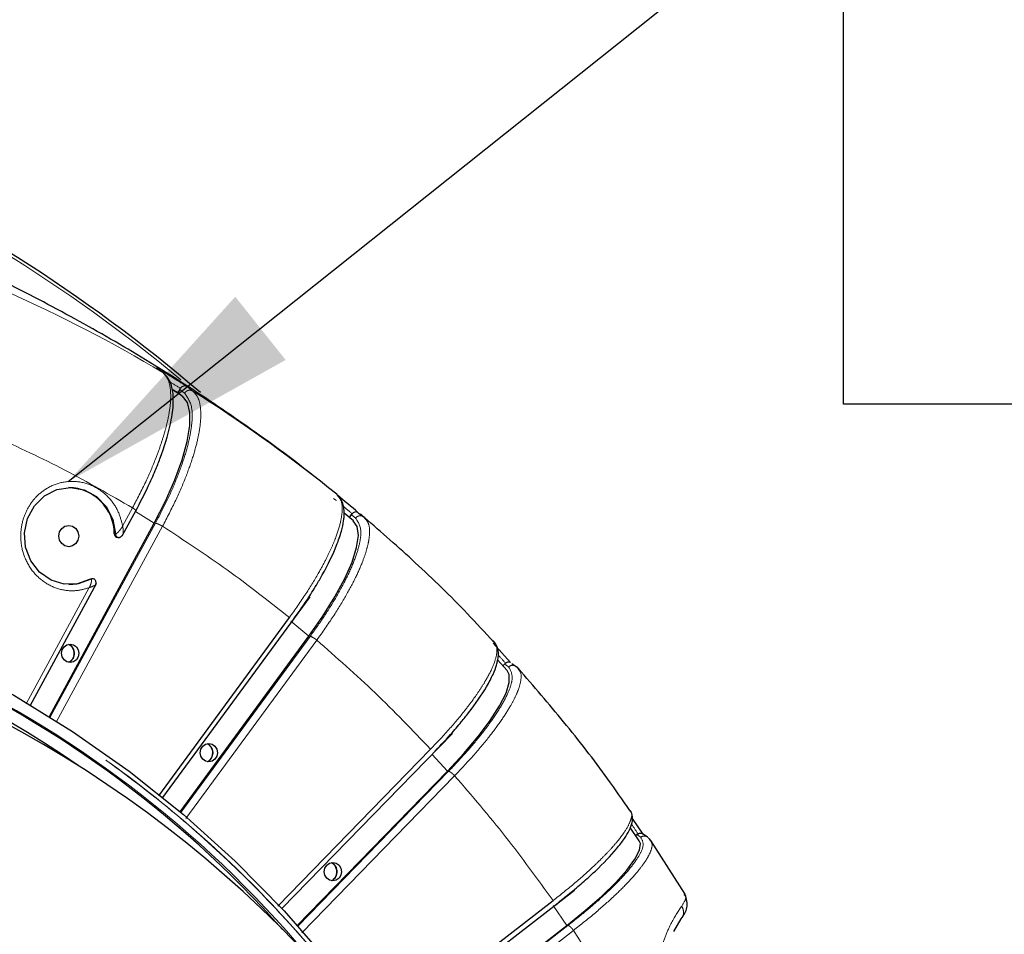
# Model space of a CAD drawing. Units: millimetres. Extents: x 207 to 2007, y 88 to 2868.
# Drawn here: x 1488 to 1588, y 963 to 1056 of the extents above; entities that cross this region are included whole.
import ezdxf

# ---------------------------------------------------------------- set-up
doc = ezdxf.new("R2010")
doc.units = ezdxf.units.MM
doc.header["$LTSCALE"] = 10
doc.linetypes.add('PHANTOM', pattern=[12.7, 6.35, -1.27, 1.27, -1.27, 1.27, -1.27])
doc.layers.add('WAKU', color=7, linetype='Continuous')
doc.styles.get("Standard").update_dxf_attribs({"font": 'txt', "bigfont": 'bigfont'})
doc.dimstyles.new('SLDDIMSTYLE7', dxfattribs={"dimtxt": 0.18, "dimasz": 25, "dimexe": 0, "dimexo": 0.0625, "dimgap": 0, "dimtad": 0, "dimtih": 1, "dimtoh": 1, "dimdec": 0, "dimrnd": 1e-09, "dimzin": 0, "dimdsep": 46, "dimtxsty": 'Standard', "dimsah": 1, "dimcen": 0.09, "dimadec": 0, "dimazin": 0, "dimtfac": 25, "dimtdec": 0, "dimtofl": 0, "dimtmove": 0, "dimatfit": 3, "dimfxl": 1, "dimfrac": 2, "dimtolj": 1, "dimtzin": 0, "dimarcsym": 0})

# ---------------------------------------------------------------- blocks, each defined once
blk = doc.blocks.new('SW_NOTE_3')
at = {"layer": 'WAKU', "color": 0}
for p, q in [((0, -54.94), (0, 15.45)), ((261.83, -54.94), (0, -54.94))]:
    blk.add_line(p, q, dxfattribs=at)

msp = doc.modelspace()

# ---------------------------------------------------------------- linework, layer by layer
at = {"color": 7, "linetype": 'Continuous', "lineweight": 25}
for p, q in [((1502.227302, 1020.032687), (1501.579049, 1020.521799)), ((1503.192097, 1018.348642), (1503.774724, 1017.99067)), ((1503.949624, 1018.313038), (1503.774724, 1017.99067)), ((1503.774724, 1017.99067), (1504.250012, 1017.629531)), ((1503.949624, 1018.313038), (1504.025544, 1018.423483)), ((1520.053563, 1007.456275), (1519.918836, 1007.650484)), ((1498.113623, 1003.433232), (1499.523873, 1006.032618)), ((1521.633099, 1004.939329), (1520.679528, 1005.732164)), ((1521.392263, 1005.582407), (1521.190373, 1005.307425)), ((1521.392263, 1005.582407), (1521.481897, 1005.680541)), ((1522.119316, 1005.77806), (1522.706203, 1005.33299)), ((1490.693733, 985.053851), (1501.362706, 1004.719006)), ((1522.706203, 1005.33299), (1522.826993, 1005.158963)), ((1497.654368, 1003.258758), (1497.787081, 1003.258758)), ((1488.776141, 986.222288), (1495.483558, 998.585465)), ((1495.106498, 999.068057), (1494.973881, 999.068057)), ((1502.244487, 976.824507), (1517.221779, 997.224849)), ((1501.814847, 977.004225), (1515.120313, 995.127408)), ((1504.001886, 975.373181), (1517.099297, 993.212972)), ((1537.611472, 990.554754), (1535.837881, 992.50974)), ((1537.255468, 989.736364), (1536.286897, 990.803715)), ((1537.000241, 990.392331), (1536.824291, 990.211515)), ((1537.000241, 990.392331), (1537.10183, 990.476225)), ((1537.744149, 990.453165), (1538.276015, 990.060818)), ((1538.276015, 990.060818), (1538.408747, 989.855713)), ((1514.354433, 965.51556), (1531.686969, 983.327588)), ((1513.925829, 965.751604), (1529.47195, 981.727809)), ((1515.916286, 963.804357), (1531.177973, 979.488248)), ((1549.766433, 975.43733), (1549.742786, 975.475431)), ((1551.09007, 973.097606), (1550.00427, 974.688351)), ((1550.703563, 972.410672), (1549.782145, 973.760279)), ((1550.469764, 973.038467), (1550.342254, 972.939877)), ((1550.469764, 973.038467), (1550.581338, 973.1065)), ((1551.538752, 972.79149), (1551.086774, 973.101219)), ((1551.697002, 972.631311), (1551.828814, 972.419221)), ((1555.351953, 966.976656), (1551.87014, 972.445512)), ((1524.867325, 952.514781), (1544.106198, 967.389707)), ((1555.306699, 966.899971), (1555.289698, 966.937363)), ((1524.447324, 952.814797), (1541.931525, 966.333056)), ((1554.200502, 963.194136), (1554.976205, 964.482732)), ((1526.200544, 950.572061), (1543.324732, 963.811975))]:
    msp.add_line(p, q, dxfattribs=at)
at = {"color": 8, "linetype": 'PHANTOM', "lineweight": 18}
for p, q in [((1504.642361, 1018.639699), (1505.290632, 1018.150568)), ((1504.250012, 1017.629531), (1503.205232, 1018.271445)), ((1505.290632, 1018.150568), (1506.171994, 1017.590089)), ((1499.15594, 1006.271055), (1498.148959, 1004.414976)), ((1501.362706, 1004.719006), (1499.449075, 1005.894745)), ((1490.789565, 984.994078), (1501.485292, 1004.708557)), ((1502.207678, 1004.396051), (1491.401853, 984.478647)), ((1497.302315, 1003.617559), (1497.430571, 1003.617559)), ((1494.811036, 999.025608), (1494.939293, 999.025608)), ((1488.350111, 986.353642), (1494.75643, 998.161834)), ((1517.099297, 993.212972), (1515.248077, 994.752122)), ((1504.081103, 975.306386), (1517.22057, 993.203463)), ((1517.897142, 992.818678), (1504.591676, 974.695495)), ((1531.177973, 979.488248), (1529.620789, 981.204247)), ((1515.977716, 963.735681), (1531.298082, 979.479866)), ((1531.919817, 979.03028), (1516.373695, 963.054084)), ((1543.324732, 963.811975), (1541.943883, 965.834519)), ((1526.244383, 950.506794), (1543.443816, 963.804879)), ((1544.002785, 963.299245), (1526.518593, 949.780986))]:
    msp.add_line(p, q, dxfattribs=at)
at = {"color": 7, "linetype": 'Continuous', "lineweight": 25, "flags": 128}
for points in [[(1501.362706, 1004.719006), (1502.498616, 1006.951014), (1503.451794, 1009.118816), (1504.194816, 1011.160033), (1504.706305, 1013.015954), (1504.97155, 1014.633177), (1504.982907, 1015.965173), (1504.740068, 1016.973628), (1504.250012, 1017.629531)], [(1494.939293, 999.025608), (1493.614274, 998.544319), (1492.214666, 998.505567), (1490.867918, 998.91288), (1489.696665, 999.729166), (1488.807554, 1000.880113), (1488.281549, 1002.260892), (1488.166549, 1003.745793), (1488.47302, 1005.199597), (1489.173063, 1006.489916), (1490.202926, 1007.499265), (1491.468831, 1008.135721), (1492.855513, 1008.341348), (1494.236703, 1008.097407), (1495.486625, 1007.426119), (1496.491471, 1006.388607), (1497.159736, 1005.079354), (1497.430571, 1003.617559)], [(1517.099297, 993.212972), (1518.515328, 995.243917), (1519.740561, 997.21643), (1520.739754, 999.073776), (1521.484158, 1000.762506), (1521.95236, 1002.234042), (1522.130898, 1003.446047), (1522.014616, 1004.36366), (1521.606869, 1004.96047)], [(1493.684276, 1003.404267), (1493.606833, 1002.98995), (1493.386298, 1002.638711), (1493.056241, 1002.404018), (1492.66691, 1002.321605), (1492.277584, 1002.404018), (1491.947527, 1002.638711), (1491.726987, 1002.98995), (1491.649549, 1003.404267), (1491.726987, 1003.818585), (1491.947527, 1004.169824), (1492.277584, 1004.404508), (1492.66691, 1004.486921), (1493.056241, 1004.404508), (1493.386298, 1004.169824), (1493.606833, 1003.818585), (1493.684276, 1003.404267)], [(1435.241286, 1001.817899), (1441.089827, 1001.510255), (1447.946668, 1000.743321), (1454.748138, 999.541374), (1461.469886, 997.908719), (1468.087853, 995.851195), (1474.578347, 993.376177), (1480.918133, 990.492514), (1487.084515, 987.210533), (1493.055422, 983.541988), (1498.809483, 979.500011), (1504.326092, 975.099065), (1509.585505, 970.354898), (1514.568894, 965.284508), (1519.258422, 959.906046), (1523.637296, 954.238748), (1527.68985, 948.302917), (1531.401566, 942.119796), (1532.714809, 939.719405)], [(1492.66691, 998.466768), (1493.486018, 998.544319), (1494.811036, 999.025608)], [(1494.811036, 999.025608), (1494.918247, 999.063354), (1494.973881, 999.068057)], [(1491.943532, 991.48129), (1492.010591, 991.840054), (1492.201559, 992.144205), (1492.487363, 992.347429), (1492.824491, 992.418787), (1493.161623, 992.347429), (1493.447428, 992.144205), (1493.638396, 991.840054), (1493.705455, 991.48129), (1493.638396, 991.122525), (1493.447428, 990.818374), (1493.161623, 990.61515), (1492.824491, 990.543792), (1492.487363, 990.61515), (1492.201559, 990.818374), (1492.010591, 991.122525), (1491.943532, 991.48129)], [(1531.177973, 979.488248), (1532.845104, 981.278595), (1534.314208, 983.017439), (1535.543034, 984.654751), (1536.496233, 986.143424), (1537.146362, 987.440635), (1537.474745, 988.509057), (1537.47191, 989.317958), (1537.255468, 989.736364)], [(1506.031983, 981.368644), (1506.099047, 981.727409), (1506.290015, 982.031551), (1506.575815, 982.234784), (1506.912943, 982.306142), (1507.250071, 982.234784), (1507.535879, 982.031551), (1507.726847, 981.727409), (1507.793911, 981.368644), (1507.726847, 981.00988), (1507.535879, 980.705729), (1507.250071, 980.502505), (1506.912943, 980.431138), (1506.575815, 980.502505), (1506.290015, 980.705729), (1506.099047, 981.00988), (1506.031983, 981.368644)], [(1543.324732, 963.811975), (1545.209041, 965.326874), (1546.889085, 966.798196), (1548.316536, 968.183603), (1549.450323, 969.443245), (1550.257824, 970.540883), (1550.715808, 971.444927), (1550.811104, 972.129384), (1550.703563, 972.410672)], [(1518.660796, 969.26784), (1518.727859, 969.626604), (1518.918827, 969.930755), (1519.204627, 970.133979), (1519.541755, 970.205337), (1519.878892, 970.133979), (1520.164692, 969.930755), (1520.35566, 969.626604), (1520.422723, 969.26784), (1520.35566, 968.909076), (1520.164692, 968.604924), (1519.878892, 968.401701), (1519.541755, 968.330343), (1519.204627, 968.401701), (1518.918827, 968.604924), (1518.727859, 968.909076), (1518.660796, 969.26784)]]:
    msp.add_lwpolyline(points, dxfattribs=at)
at = {"color": 8, "linetype": 'PHANTOM', "lineweight": 18, "flags": 128}
msp.add_lwpolyline([(1519.609157, 1007.237684), (1519.84447, 1007.044789), (1519.886337, 1007.010386)], dxfattribs=at)
at = {"color": 7, "linetype": 'Continuous', "lineweight": 25}
for centre, radius, start, end in [((1400.836111, 894.875611), 161.961905, 49.47885604, 82.15259935), ((1424.331582, 889.925765), 151.644428, 50.92493169, 57.33771743), ((1492.548398, 1003.589244), 4.754001, 0.34126099, 88.57152913), ((1422.175693, 888.406757), 154.158199, 49.5850514, 50.61487219), ((1497.665638, 1003.621932), 0.363349, 180.68963415, 268.2226735), ((1431.56876, 889.657035), 110.913689, 41.67209489, 91.05414977), ((1431.972788, 891.224421), 108.12372, 55.24220923, 89.84638123), ((1429.949456, 879.222749), 119.25, 1.07169305, 79.61183182)]:
    msp.add_arc(centre, radius, start, end, dxfattribs=at)
at = {"color": 8, "linetype": 'PHANTOM', "lineweight": 18}
for centre, radius, start, end in [((1401.154694, 895.300087), 161.141226, 50.30493807, 82.19571398), ((1426.18917, 892.926517), 148.114065, 59.11106709, 66.02723651), ((1424.443338, 891.541528), 150.285822, 57.74804956, 59.11877385), ((1424.010107, 890.507077), 150.881089, 57.97296326, 58.45013323), ((1421.925044, 887.848197), 154.259688, 49.80558465, 50.23120398), ((1431.74737, 889.490705), 111.084814, 39.98953953, 91.03378354), ((1492.21154, 991.48129), 1.042269, 297.27609083, 62.72390917), ((1419.996505, 885.866304), 157.025213, 41.77448083, 42.17360909), ((1506.300293, 981.368644), 1.04213, 297.26134182, 62.73865818), ((1415.966446, 882.704089), 162.153604, 33.88398862, 34.30688203), ((1518.93043, 969.26784), 1.041524, 297.19655526, 62.80344474)]:
    msp.add_arc(centre, radius, start, end, dxfattribs=at)
at = {"color": 7, "linetype": 'Continuous', "lineweight": 25}
for points, knots in [([(1517.750595, 1009.364136), (1517.617753, 1009.472584), (1515.376235, 1011.302497), (1510.801324, 1014.591429), (1504.006325, 1019.207775), (1496.93723, 1023.507062), (1489.64134, 1027.516346), (1482.126332, 1031.21011), (1474.411572, 1034.578494), (1466.514085, 1037.608808), (1458.452305, 1040.290531), (1450.24492, 1042.614179), (1441.911091, 1044.570285), (1433.470521, 1046.155093), (1424.94259, 1047.348624), (1416.80378, 1048.151963), (1411.503711, 1048.366688), (1409.078527, 1048.464941)], [0, 0, 0, 0, 0.0043533441, 0.0734564907, 0.1431592322, 0.2134169858, 0.2841865837, 0.3554266509, 0.4270974305, 0.4991607665, 0.571580133, 0.6443202964, 0.7173474681, 0.7906290832, 0.8641336816, 0.9378308497, 1, 1, 1, 1]), ([(1499.492408, 1005.97658), (1499.927395, 1006.81013), (1500.650474, 1008.195739), (1501.42604, 1009.953104), (1502.289898, 1012.112136), (1502.881661, 1014.048563), (1503.201161, 1015.761886), (1503.295416, 1016.646761), (1503.310435, 1017.343112), (1503.274626, 1017.949584), (1503.162223, 1018.60414), (1502.899029, 1019.356838), (1502.541895, 1019.731768), (1502.341903, 1019.941725)], [0, 0, 0, 0, 0.1330466896, 0.2211634621, 0.2885292562, 0.4989729519, 0.5749497209, 0.6488441337, 0.7019541033, 0.7485834059, 0.809691368, 0.8934287537, 1, 1, 1, 1]), ([(1504.642361, 1018.639699), (1504.596024, 1018.657965), (1504.517725, 1018.688829), (1504.35833, 1018.667702), (1504.221052, 1018.601306), (1504.101163, 1018.506548), (1504.049748, 1018.450455), (1504.025273, 1018.423753)], [0, 0, 0, 0, 0.2978455398, 0.5032903026, 0.7762463884, 0.8934878292, 1, 1, 1, 1]), ([(1515.412872, 994.763), (1515.936449, 995.498327), (1516.814206, 996.731076), (1517.790201, 998.290906), (1518.899492, 1000.198315), (1519.812605, 1002.088373), (1520.41102, 1003.841992), (1520.615841, 1004.778214), (1520.691044, 1005.473459), (1520.693417, 1006.063142), (1520.572367, 1006.838626), (1520.246416, 1007.272586), (1520.061696, 1007.518515)], [0, 0, 0, 0, 0.1332946535, 0.2234636534, 0.2904154612, 0.4993093918, 0.6128073103, 0.7080254293, 0.7517485984, 0.8113625804, 0.8930971423, 1, 1, 1, 1]), ([(1522.119316, 1005.77806), (1522.076062, 1005.806664), (1522.002971, 1005.855001), (1521.842901, 1005.86568), (1521.698581, 1005.825119), (1521.567617, 1005.751284), (1521.509381, 1005.703557), (1521.481661, 1005.680839)], [0, 0, 0, 0, 0.2978392444, 0.5032918144, 0.776246044, 0.8934941696, 1, 1, 1, 1]), ([(1522.738467, 1005.292943), (1522.621648, 1005.400998), (1522.4846, 1005.527764), (1522.339425, 1005.64393), (1522.317997, 1005.661076)], [0, 0, 0, 0, 0.852398106, 1, 1, 1, 1]), ([(1535.906692, 992.631082), (1535.012687, 993.603041), (1532.4457, 996.393861), (1528.067118, 1000.641087), (1524.476996, 1003.775226), (1522.738467, 1005.292943)], [0, 0, 0, 0, 0.2160575524, 0.620373272, 1, 1, 1, 1]), ([(1497.782962, 1003.25968), (1497.810806, 1003.263165), (1497.862733, 1003.269664), (1497.939773, 1003.312487), (1498.003162, 1003.361736), (1498.066432, 1003.421236), (1498.12588, 1003.486262), (1498.15842, 1003.53769), (1498.172762, 1003.560357)], [0, 0, 0, 0, 0.2102718975, 0.3921346052, 0.5451456233, 0.6669962391, 0.8532241709, 1, 1, 1, 1]), ([(1498.087801, 1003.446261), (1498.100273, 1003.450005), (1498.126159, 1003.457776), (1498.153679, 1003.498621), (1498.163953, 1003.539571), (1498.167322, 1003.553)], [0, 0, 0, 0, 0.3845667107, 0.7981871597, 1, 1, 1, 1]), ([(1495.405542, 998.459773), (1495.419485, 998.505326), (1495.441528, 998.577341), (1495.440605, 998.689306), (1495.425912, 998.786121), (1495.391869, 998.887784), (1495.332204, 998.978201), (1495.24272, 999.046176), (1495.16339, 999.058632), (1495.123526, 999.064891)], [0, 0, 0, 0, 0.1775772425, 0.2807309228, 0.3956295668, 0.5269698461, 0.6772239628, 0.8378057597, 1, 1, 1, 1]), ([(1495.403831, 998.458926), (1495.417914, 998.472161), (1495.445028, 998.497641), (1495.419555, 998.502988), (1495.407313, 998.505557)], [0, 0, 0, 0, 0.5194099875, 1, 1, 1, 1]), ([(1536.272839, 990.731677), (1536.312243, 990.900039), (1536.408042, 991.309362), (1536.362796, 991.969998), (1536.120203, 992.377962), (1535.985099, 992.605163)], [0, 0, 0, 0, 0.2364023675, 0.5747426084, 1, 1, 1, 1]), ([(1492.750545, 992.347746), (1492.805734, 992.311241), (1492.918013, 992.236973), (1493.045352, 992.055872), (1493.141006, 991.8476), (1493.186676, 991.65244), (1493.191024, 991.525138), (1493.192522, 991.48129)], [0, 0, 0, 0, 0.2232715206, 0.4542408028, 0.6522861066, 0.8802301921, 1, 1, 1, 1]), ([(1493.192522, 991.48129), (1493.182284, 991.362364), (1493.167781, 991.193885), (1493.07769, 990.969292), (1492.970014, 990.794209), (1492.82763, 990.642799), (1492.721929, 990.589547), (1492.679082, 990.56796)], [0, 0, 0, 0, 0.2940070229, 0.4165122608, 0.6212379087, 0.8464650002, 1, 1, 1, 1]), ([(1529.711323, 981.29968), (1530.325428, 981.947551), (1531.354945, 983.033675), (1532.523191, 984.408064), (1533.866722, 986.088226), (1535.018529, 987.756404), (1535.818021, 989.294298), (1536.178058, 990.152479), (1536.248903, 990.585403), (1536.272839, 990.731677)], [0, 0, 0, 0, 0.176194594, 0.295381848, 0.3838778729, 0.6599704271, 0.8099521431, 0.9357875895, 1, 1, 1, 1]), ([(1537.612887, 990.555778), (1537.574577, 990.56928), (1537.484467, 990.601038), (1537.334875, 990.58447), (1537.19599, 990.533337), (1537.132067, 990.494872), (1537.101637, 990.47656)], [0, 0, 0, 0, 0.2889709552, 0.6797026551, 0.8475252785, 1, 1, 1, 1]), ([(1549.753859, 975.483161), (1549.009739, 976.557771), (1546.866975, 979.652215), (1543.099727, 984.494506), (1539.953893, 988.138911), (1538.405023, 989.933254)], [0, 0, 0, 0, 0.2126490724, 0.6123432802, 1, 1, 1, 1]), ([(1506.783826, 982.277215), (1506.858411, 982.228883), (1506.99036, 982.14338), (1507.134019, 981.943686), (1507.229398, 981.734811), (1507.275135, 981.539809), (1507.279478, 981.412498), (1507.280974, 981.368644)], [0, 0, 0, 0, 0.278838446, 0.4932926206, 0.6771699066, 0.8887984375, 1, 1, 1, 1]), ([(1507.280974, 981.368644), (1507.270735, 981.249719), (1507.25623, 981.081239), (1507.166144, 980.85664), (1507.058473, 980.681551), (1506.916079, 980.530155), (1506.81038, 980.476902), (1506.767533, 980.455315)], [0, 0, 0, 0, 0.2940061945, 0.4165180159, 0.621240841, 0.8464654328, 1, 1, 1, 1]), ([(1542.109231, 965.848796), (1542.801439, 966.396641), (1543.961872, 967.31506), (1545.295641, 968.477157), (1546.841902, 969.897718), (1548.189014, 971.306518), (1549.185363, 972.608468), (1549.709851, 973.476529), (1549.991667, 974.208203), (1550.066174, 974.913567), (1549.891134, 975.28982), (1549.795656, 975.495054)], [0, 0, 0, 0, 0.1366567652, 0.2290945392, 0.2977277838, 0.5118182754, 0.6280824808, 0.7256105579, 0.831431655, 0.9080514802, 1, 1, 1, 1]), ([(1551.08627, 973.10027), (1551.053478, 973.119381), (1550.971819, 973.166972), (1550.826047, 973.176544), (1550.682041, 973.14881), (1550.61372, 973.120385), (1550.581198, 973.106854)], [0, 0, 0, 0, 0.2694182009, 0.670902467, 0.8433428307, 1, 1, 1, 1]), ([(1519.412647, 970.17641), (1519.487229, 970.128078), (1519.619173, 970.042573), (1519.762828, 969.842883), (1519.858215, 969.634011), (1519.903947, 969.439007), (1519.90829, 969.311693), (1519.909786, 969.26784)], [0, 0, 0, 0, 0.2788336463, 0.4932890244, 0.6771605181, 0.8887978134, 1, 1, 1, 1]), ([(1519.909786, 969.26784), (1519.899549, 969.148914), (1519.885045, 968.980435), (1519.794954, 968.755843), (1519.687283, 968.580756), (1519.544894, 968.42935), (1519.439193, 968.376097), (1519.396346, 968.35451)], [0, 0, 0, 0, 0.2940068406, 0.4165120025, 0.6212352775, 0.8464650954, 1, 1, 1, 1]), ([(1554.975909, 964.482341), (1555.22281, 964.854246), (1555.73935, 965.632304), (1555.499673, 966.50432), (1555.37456, 966.95952)], [0, 0, 0, 0, 0.4779916295, 1, 1, 1, 1])]:
    msp.add_open_spline(points, degree=3, knots=knots, dxfattribs=at)
at = {"color": 8, "linetype": 'PHANTOM', "lineweight": 18}
for points, knots in [([(1499.15594, 1006.271055), (1499.619176, 1007.16131), (1500.513134, 1008.879335), (1501.429762, 1011.037541), (1502.042877, 1012.712419), (1502.438036, 1013.981418), (1502.801758, 1015.410749), (1503.047488, 1016.920324), (1503.047863, 1018.344739), (1502.795775, 1019.428462), (1502.415722, 1019.832417), (1502.227302, 1020.032687)], [0, 0, 0, 0, 0.1395888362, 0.2693804712, 0.3505138588, 0.4272806345, 0.4996809167, 0.6278808331, 0.7540005435, 0.8780402888, 1, 1, 1, 1]), ([(1501.485292, 1004.708557), (1501.874883, 1005.452007), (1502.654001, 1006.938785), (1503.622318, 1009.146081), (1504.408612, 1011.276396), (1504.957913, 1013.255944), (1505.229941, 1014.962197), (1505.253312, 1016.80553), (1504.764194, 1017.489798), (1504.444141, 1017.937547)], [0, 0, 0, 0, 0.1214156129, 0.2428113234, 0.3706307291, 0.5004275839, 0.6302230603, 0.7580377858, 1, 1, 1, 1]), ([(1505.290632, 1018.150568), (1505.47874, 1017.950807), (1505.858149, 1017.547896), (1506.080505, 1016.58827), (1506.115277, 1015.534808), (1506.018631, 1014.468459), (1505.775046, 1013.144214), (1505.327055, 1011.482491), (1504.591307, 1009.405447), (1503.569396, 1007.006729), (1502.672455, 1005.287119), (1502.207678, 1004.396051)], [0, 0, 0, 0, 0.1217853729, 0.2456373957, 0.3294104268, 0.4141033853, 0.4997174192, 0.6100636572, 0.7302298326, 0.860210613, 1, 1, 1, 1]), ([(1503.949624, 1018.313038), (1504.042378, 1018.243652), (1504.208011, 1018.119751), (1504.37199, 1017.99322), (1504.444141, 1017.937547)], [0, 0, 0, 0, 0.5600000943, 1, 1, 1, 1]), ([(1504.444141, 1017.937547), (1504.495911, 1018.00233), (1504.599452, 1018.131899), (1504.828346, 1018.235658), (1505.075129, 1018.251601), (1505.218796, 1018.184246), (1505.290632, 1018.150568)], [0, 0, 0, 0, 0.2499969337, 0.5000028303, 0.7499949896, 1, 1, 1, 1]), ([(1499.15594, 1006.271055), (1496.871389, 1007.588184), (1492.302293, 1010.222439), (1487.538642, 1012.432198), (1485.15682, 1013.537076)], [0, 0, 0, 0, 0.5000007153, 1, 1, 1, 1]), ([(1494.75643, 998.161834), (1494.328258, 998.03741), (1493.40722, 997.769763), (1491.865535, 997.89004), (1490.280797, 998.535103), (1488.910315, 999.77531), (1488.015368, 1001.433101), (1487.700875, 1003.212703), (1487.89002, 1004.835464), (1488.433271, 1006.215567), (1489.284769, 1007.406281), (1490.510797, 1008.391978), (1492.116279, 1008.991936), (1493.912858, 1008.996045), (1495.607375, 1008.353107), (1496.924697, 1007.215137), (1497.793417, 1005.854453), (1498.036128, 1004.871799), (1498.148959, 1004.414985)], [0, 0, 0, 0, 0.0522363836, 0.1123654518, 0.1792104702, 0.2500001563, 0.3207899581, 0.3876347786, 0.4477639745, 0.5000001221, 0.5522366006, 0.6123656328, 0.6792104677, 0.7500001639, 0.8207899199, 0.8876347607, 0.9477639181, 1, 1, 1, 1]), ([(1515.120313, 995.127408), (1515.695279, 995.937557), (1516.804857, 997.500996), (1517.992363, 999.464988), (1518.815669, 1000.989115), (1519.370131, 1002.143911), (1519.913078, 1003.444398), (1520.349387, 1004.819387), (1520.524022, 1006.110518), (1520.434595, 1007.011384), (1520.162908, 1007.328604), (1520.053563, 1007.456275)], [0, 0, 0, 0, 0.1451651891, 0.2801420159, 0.3645162145, 0.4443494702, 0.5196415458, 0.6529636743, 0.7841219449, 0.9131162209, 1, 1, 1, 1]), ([(1499.15594, 1006.271055), (1499.219376, 1006.230105), (1499.346248, 1006.148203), (1499.464932, 1006.044912), (1499.5119, 1005.972638), (1499.471168, 1005.963246), (1499.450801, 1005.95855)], [0, 0, 0, 0, 0.2499971968, 0.5000012375, 0.7499960521, 1, 1, 1, 1]), ([(1521.392263, 1005.582407), (1521.47631, 1005.519276), (1521.626392, 1005.406541), (1521.77449, 1005.291403), (1521.839653, 1005.240742)], [0, 0, 0, 0, 0.5599995925, 1, 1, 1, 1]), ([(1501.485292, 1004.708557), (1501.501169, 1004.707402), (1501.532923, 1004.705093), (1501.60364, 1004.686373), (1501.687396, 1004.657986), (1501.752744, 1004.63068), (1501.785418, 1004.617026)], [0, 0, 0, 0, 0.25001454, 0.5000124015, 0.7500079338, 1, 1, 1, 1]), ([(1502.207678, 1004.396051), (1502.173587, 1004.416512), (1502.105402, 1004.457434), (1501.996785, 1004.516314), (1501.888066, 1004.571168), (1501.819634, 1004.60174), (1501.785418, 1004.617026)], [0, 0, 0, 0, 0.2499917757, 0.49999396, 0.7499978896, 1, 1, 1, 1]), ([(1517.22057, 993.203463), (1517.703462, 993.87994), (1518.669171, 995.232787), (1519.914504, 997.241248), (1520.968155, 999.179652), (1521.76589, 1000.980884), (1522.252061, 1002.533419), (1522.506758, 1004.21071), (1522.103514, 1004.833332), (1521.839653, 1005.240742)], [0, 0, 0, 0, 0.1214154848, 0.2428116952, 0.3706308194, 0.5004279421, 0.6302232311, 0.7580379642, 1, 1, 1, 1]), ([(1522.826993, 1005.158963), (1522.941623, 1005.026052), (1523.218815, 1004.704654), (1523.298012, 1003.90928), (1523.203029, 1002.953561), (1522.971995, 1001.982722), (1522.562385, 1000.77806), (1521.905807, 999.266081), (1520.909405, 997.376298), (1519.586476, 995.193902), (1518.473739, 993.62938), (1517.897142, 992.818678)], [0, 0, 0, 0, 0.0904501686, 0.2187215167, 0.3054831803, 0.3931984447, 0.4818674458, 0.5961512327, 0.7206052396, 0.8552236246, 1, 1, 1, 1]), ([(1521.839653, 1005.240742), (1521.899451, 1005.298104), (1522.019048, 1005.412828), (1522.259426, 1005.483916), (1522.505994, 1005.464671), (1522.639467, 1005.376883), (1522.706203, 1005.33299)], [0, 0, 0, 0, 0.2499970071, 0.4999999945, 0.7500013605, 1, 1, 1, 1]), ([(1497.430571, 1003.617559), (1497.441999, 1003.619352), (1497.465599, 1003.623054), (1497.535579, 1003.662613), (1497.661989, 1003.767714), (1497.831888, 1003.95573), (1497.982006, 1004.154844), (1498.085097, 1004.308545), (1498.131986, 1004.38669), (1498.148959, 1004.414976)], [0, 0, 0, 0, 0.0719530343, 0.1485963917, 0.3233378244, 0.5576089324, 0.7788665364, 0.9199569428, 1, 1, 1, 1]), ([(1497.783391, 1003.262371), (1497.754912, 1003.263), (1497.688534, 1003.264465), (1497.591464, 1003.311711), (1497.50585, 1003.391617), (1497.446085, 1003.497524), (1497.435743, 1003.577547), (1497.430571, 1003.617559)], [0, 0, 0, 0, 0.1581532719, 0.3686169518, 0.579075389, 0.789532925, 1, 1, 1, 1]), ([(1498.167322, 1003.553), (1498.174901, 1003.577113), (1498.202126, 1003.663735), (1498.212505, 1003.872115), (1498.199073, 1004.141087), (1498.165595, 1004.324052), (1498.148959, 1004.414976)], [0, 0, 0, 0, 0.1185817979, 0.4259832672, 0.7147418381, 1, 1, 1, 1]), ([(1515.120313, 995.127408), (1513.03025, 996.770071), (1508.850126, 1000.055393), (1504.421827, 1002.949166), (1502.207678, 1004.396051)], [0, 0, 0, 0, 0.5000003122, 1, 1, 1, 1]), ([(1318.042611, 879.222749), (1318.149025, 883.215365), (1318.361853, 891.200598), (1320.077989, 903.063093), (1322.799368, 914.695994), (1326.600294, 925.987272), (1331.41725, 936.828171), (1337.211027, 947.114309), (1343.923923, 956.746604), (1351.491783, 965.632316), (1359.841615, 973.685838), (1368.89301, 980.829649), (1378.558817, 986.994913), (1388.745938, 992.122277), (1399.356262, 996.162371), (1410.287615, 999.076253), (1421.434713, 1000.83589), (1432.69021, 1001.42432), (1443.945705, 1000.835889), (1455.092813, 999.076258), (1466.024132, 996.162355), (1476.634576, 992.12234), (1486.821239, 986.994675), (1496.48875, 980.830535), (1505.533793, 973.682527), (1513.907345, 965.644679), (1521.386682, 956.700464), (1526.133098, 950.356453), (1528.09988, 946.856933), (1528.141619, 946.782667)], [0, 0, 0, 0, 0.0384294901, 0.0768589823, 0.1152884708, 0.1537179668, 0.19214747, 0.2305769437, 0.2690064452, 0.3074359318, 0.3458654184, 0.3842949078, 0.4227243944, 0.4611538848, 0.4995833909, 0.5380128793, 0.5764423679, 0.6148718596, 0.6533013518, 0.691730844, 0.7301603325, 0.7685898245, 0.8070193149, 0.8454488015, 0.8838783029, 0.9223077895, 0.9607372762, 0.9991667776, 1, 1, 1, 1]), ([(1318.052815, 879.222749), (1318.074499, 881.02809), (1318.117846, 884.636903), (1318.46904, 890.040239), (1319.054064, 895.658212), (1319.926735, 901.475105), (1321.118305, 907.470893), (1322.765251, 914.090866), (1324.986427, 921.282759), (1327.961302, 929.077445), (1331.554318, 936.891199), (1335.868196, 944.76165), (1340.677224, 952.170002), (1345.860133, 959.023538), (1351.307973, 965.287231), (1357.331226, 971.297885), (1363.927402, 976.97794), (1371.084966, 982.246252), (1378.765269, 987.01892), (1386.930164, 991.218715), (1395.531107, 994.771442), (1404.486501, 997.608426), (1413.723384, 999.67746), (1423.161562, 1000.936307), (1432.689998, 1001.358065), (1442.218417, 1000.936301), (1451.656609, 999.677572), (1460.893479, 997.608546), (1469.848869, 994.771562), (1478.449845, 991.218938), (1486.61477, 987.019155), (1494.295003, 982.246445), (1501.452852, 976.97839), (1508.048221, 971.297769), (1514.074277, 965.289128), (1519.512082, 959.0183), (1524.14326, 952.963783), (1526.767235, 948.870144), (1527.920055, 947.071638)], [0, 0, 0, 0, 0.0174015002, 0.0347849844, 0.05218476, 0.0718750878, 0.0915422601, 0.1112360153, 0.1378621866, 0.164459531, 0.1922737596, 0.2216486577, 0.25220952, 0.2789802354, 0.3063878498, 0.3344156087, 0.363613692, 0.3933511501, 0.4236064161, 0.4547596882, 0.4862824365, 0.5181491623, 0.5505059034, 0.5830038578, 0.6156148103, 0.6482235868, 0.6807214075, 0.7130804604, 0.7449448159, 0.7764676171, 0.8076232053, 0.8378761751, 0.8676135661, 0.8968140142, 0.9248393184, 0.9522469432, 0.979020103, 1, 1, 1, 1]), ([(1494.75643, 998.161834), (1494.770806, 998.191382), (1494.850013, 998.354179), (1494.943787, 998.605587), (1494.99818, 998.857587), (1494.992754, 998.975657), (1494.968116, 999.019651), (1494.948696, 999.023664), (1494.939293, 999.025608)], [0, 0, 0, 0, 0.0801597364, 0.4416490536, 0.6762218212, 0.8511978747, 0.9279473588, 1, 1, 1, 1]), ([(1495.296177, 998.38822), (1495.219474, 998.348962), (1495.06813, 998.271502), (1494.859383, 998.198057), (1494.75643, 998.161834)], [0, 0, 0, 0, 0.5068082585, 1, 1, 1, 1]), ([(1495.296177, 998.38822), (1495.342133, 998.414332), (1495.389752, 998.44139), (1495.403355, 998.458334), (1495.403831, 998.458926)], [0, 0, 0, 0, 0.9650660378, 1, 1, 1, 1]), ([(1517.897142, 992.818678), (1517.833282, 992.869099), (1517.705562, 992.969941), (1517.503158, 993.097132), (1517.325465, 993.186112), (1517.255535, 993.197679), (1517.22057, 993.203463)], [0, 0, 0, 0, 0.250002816, 0.5000026835, 0.7499970482, 1, 1, 1, 1]), ([(1529.47195, 981.727809), (1527.617121, 983.663981), (1523.907348, 987.536444), (1519.900585, 991.057898), (1517.897142, 992.818678)], [0, 0, 0, 0, 0.4999847558, 1, 1, 1, 1]), ([(1529.47195, 981.727809), (1530.147089, 982.44208), (1531.44998, 983.820492), (1532.880303, 985.552052), (1533.892082, 986.895762), (1534.589271, 987.91381), (1535.293208, 989.060518), (1535.898236, 990.271639), (1536.237651, 991.414427), (1536.24351, 992.283854), (1535.9596, 992.607926), (1535.818845, 992.768592)], [0, 0, 0, 0, 0.1395890196, 0.2693809013, 0.3505140497, 0.4272805857, 0.4996806371, 0.627881268, 0.7540014736, 0.8780407853, 1, 1, 1, 1]), ([(1531.298082, 979.479866), (1531.86461, 980.076208), (1532.997571, 981.268791), (1534.491221, 983.03931), (1535.784531, 984.748081), (1536.804956, 986.335934), (1537.483079, 987.704537), (1537.945145, 989.18314), (1537.618879, 989.731998), (1537.405387, 990.091142)], [0, 0, 0, 0, 0.1214156898, 0.2428111586, 0.3706309008, 0.5004279003, 0.6302231327, 0.7580380053, 1, 1, 1, 1]), ([(1538.408747, 989.855713), (1538.492931, 989.753305), (1538.714812, 989.483394), (1538.690838, 988.80504), (1538.478903, 987.963667), (1538.127547, 987.107698), (1537.569095, 986.045949), (1536.725565, 984.713165), (1535.495524, 983.047444), (1533.9028, 981.12383), (1532.596641, 979.744843), (1531.919817, 979.03028)], [0, 0, 0, 0, 0.0793767575, 0.2092097259, 0.2970279825, 0.3858108365, 0.4755591143, 0.5912345015, 0.7172036376, 0.85346072, 1, 1, 1, 1]), ([(1537.000241, 990.392331), (1537.076484, 990.336675), (1537.212631, 990.237289), (1537.346489, 990.135798), (1537.405387, 990.091142)], [0, 0, 0, 0, 0.5599997868, 1, 1, 1, 1]), ([(1537.405387, 990.091142), (1537.472164, 990.139967), (1537.605718, 990.237618), (1537.853201, 990.274639), (1538.094955, 990.220585), (1538.215662, 990.114073), (1538.276015, 990.060818)], [0, 0, 0, 0, 0.249998611, 0.499998485, 0.7500007316, 1, 1, 1, 1]), ([(1534.450969, 987.054332), (1534.353295, 986.891941), (1534.18055, 986.604739), (1533.924679, 986.272523), (1533.813484, 986.12815)], [0, 0, 0, 0, 0.5654244068, 1, 1, 1, 1]), ([(1531.919817, 979.03028), (1531.863143, 979.089194), (1531.749796, 979.20702), (1531.565517, 979.355625), (1531.400505, 979.459602), (1531.332223, 979.473112), (1531.298082, 979.479866)], [0, 0, 0, 0, 0.2500020902, 0.4999987865, 0.7499968589, 1, 1, 1, 1]), ([(1541.931525, 966.333065), (1540.347958, 968.525102), (1537.180725, 972.909311), (1533.673489, 976.989914), (1531.919817, 979.03028)], [0, 0, 0, 0, 0.499984462, 1, 1, 1, 1]), ([(1541.931525, 966.333065), (1542.693319, 966.937554), (1544.16344, 968.104105), (1545.803843, 969.569541), (1546.978608, 970.706663), (1547.799393, 971.568249), (1548.642046, 972.538379), (1549.3967, 973.565157), (1549.863948, 974.525043), (1549.988769, 975.157009), (1549.8204, 975.369289), (1549.766433, 975.43733)], [0, 0, 0, 0, 0.1490452958, 0.2876297738, 0.3742591546, 0.4562268225, 0.5335309239, 0.6704167251, 0.8050806197, 0.9375229613, 1, 1, 1, 1]), ([(1543.443816, 963.804879), (1544.082685, 964.309472), (1545.36032, 965.318578), (1547.068751, 966.816709), (1548.569347, 968.262586), (1549.782395, 969.606144), (1550.626551, 970.764182), (1551.267975, 972.015312), (1551.008299, 972.479724), (1550.838381, 972.783611)], [0, 0, 0, 0, 0.1214154807, 0.2428114364, 0.370630859, 0.5004277636, 0.6302231157, 0.7580379191, 1, 1, 1, 1]), ([(1550.469764, 973.038467), (1550.539257, 972.991373), (1550.663351, 972.907277), (1550.7849, 972.821398), (1550.838381, 972.783611)], [0, 0, 0, 0, 0.5599995813, 1, 1, 1, 1]), ([(1550.838381, 972.783611), (1550.910951, 972.82295), (1551.056088, 972.901629), (1551.30615, 972.903855), (1551.538576, 972.816046), (1551.644194, 972.692889), (1551.697002, 972.631311)], [0, 0, 0, 0, 0.2500015831, 0.4999956818, 0.7500023811, 1, 1, 1, 1]), ([(1551.828814, 972.419221), (1551.889967, 972.343684), (1552.066781, 972.125281), (1551.958436, 971.568161), (1551.645726, 970.857208), (1551.190252, 970.132826), (1550.503095, 969.234631), (1549.49785, 968.107018), (1548.065787, 966.697749), (1546.239701, 965.070386), (1544.76628, 963.903764), (1544.002785, 963.299245)], [0, 0, 0, 0, 0.0693916624, 0.2006327429, 0.2894030999, 0.3791493679, 0.469870993, 0.5868010744, 0.7141364289, 0.8518715221, 1, 1, 1, 1]), ([(1555.023249, 965.780465), (1555.228425, 966.102816), (1555.53786, 966.588965), (1555.364956, 966.821592), (1555.306699, 966.899971)], [0, 0, 0, 0, 0.6630688592, 1, 1, 1, 1]), ([(1562.949265, 951.171153), (1562.56443, 950.769629), (1561.987992, 950.168192), (1560.403257, 949.831546), (1559.009933, 949.88655), (1557.485972, 950.292271), (1555.992048, 951.133849), (1554.668158, 952.350463), (1553.602919, 953.866732), (1552.880746, 955.623249), (1552.551916, 957.517338), (1552.555649, 959.426948), (1552.842492, 961.217618), (1553.353021, 962.798398), (1554.176618, 964.550118), (1554.686875, 965.291637), (1555.023249, 965.780465)], [0, 0, 0, 0, 0.1288100827, 0.192942752, 0.2566137287, 0.3189786642, 0.3800366002, 0.4403962633, 0.5002667007, 0.5599047534, 0.6202591391, 0.6816742511, 0.7440911273, 0.8046374059, 0.8712120479, 1, 1, 1, 1]), ([(1555.023249, 965.780465), (1555.095464, 965.610922), (1555.239866, 965.271897), (1555.179635, 964.7837), (1555.013436, 964.557121), (1554.950447, 964.471249)], [0, 0, 0, 0, 0.3831869333, 0.7662319472, 1, 1, 1, 1]), ([(1544.002785, 963.299245), (1543.954337, 963.365503), (1543.857441, 963.498021), (1543.693904, 963.665154), (1543.543409, 963.782087), (1543.477014, 963.797281), (1543.443816, 963.804879)], [0, 0, 0, 0, 0.2499993979, 0.5000035526, 0.7499976606, 1, 1, 1, 1]), ([(1556.554006, 940.164713), (1554.711893, 944.17392), (1551.027667, 952.192335), (1546.344412, 959.596942), (1544.002785, 963.299245)], [0, 0, 0, 0, 0.5000000977, 1, 1, 1, 1])]:
    msp.add_open_spline(points, degree=3, knots=knots, dxfattribs=at)

# ---------------------------------------------------------------- block references
at = {"layer": 'WAKU'}
msp.add_blockref('SW_NOTE_3', (1571.46027, 1071.771258), dxfattribs=at)

# ---------------------------------------------------------------- leaders
msp.add_leader([(1492.614481, 1008.951344), (1571.46027, 1071.771258)], dimstyle='SLDDIMSTYLE7', dxfattribs=at)

doc.saveas('drawing.dxf')
